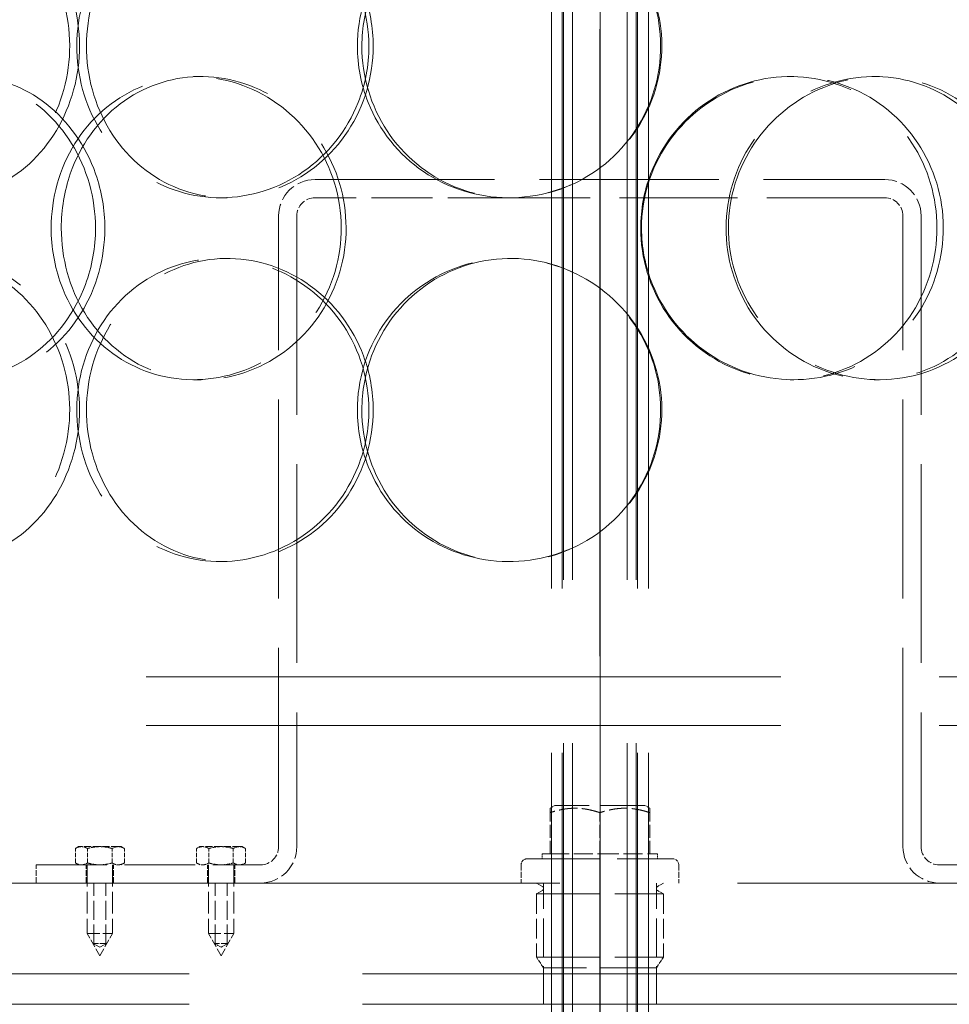
# Model space of a CAD drawing. Units: millimetres. Extents: x -658 to 22516, y 3212 to 14460.
# Drawn here: x 12247 to 12400, y 11724 to 11886 of the extents above; entities that cross this region are included whole.
import ezdxf

# ---------------------------------------------------------------- set-up
doc = ezdxf.new("R2010")
doc.units = ezdxf.units.MM
doc.header["$LTSCALE"] = 50
doc.linetypes.add('DASHED', pattern=[0.2068, 0.1655, -0.0413])
doc.layers.add('Dimension (ISO)', color=5, linetype='Continuous', lineweight=9, true_color=0x0000ff)
doc.layers.add('Hidden (ISO)', color=1, linetype='DASHED', lineweight=18, true_color=0xff0000)
doc.styles.add('Note Text (ISO)', font='tahoma.ttf')
doc.dimstyles.new('Default (ISO)', dxfattribs={"dimscale": 50, "dimtxt": 3.5, "dimasz": 2.5, "dimexe": 3.175, "dimexo": 0, "dimgap": 0.762, "dimtad": 1, "dimdec": 1, "dimrnd": 1e-08, "dimtxsty": 'Note Text (ISO)', "dimcen": 0.09, "dimdle": 10, "dimclrd": 256, "dimclre": 256, "dimclrt": 256, "dimadec": 1, "dimazin": 2, "dimtfac": 1.001486, "dimtmove": 0, "dimatfit": 3, "dimfxl": 1, "dimtolj": 1, "dimtzin": 0, "dimlwd": -1, "dimlwe": -1, "dimarcsym": 0})

# ---------------------------------------------------------------- blocks, each defined once
blk = doc.blocks.new('*D21')
at = {"layer": 'Defpoints', "color": 0, "transparency": 16777216}
for p in [(2203.65, 11885.87), (14996.41, 11885.87), (14996.41, 10185.87)]:
    blk.add_point(p, dxfattribs=at)
at = {"layer": 'Dimension (ISO)', "transparency": 16777216}
for p, q in [((2203.65, 11885.87), (2203.65, 10027.12)), ((14996.41, 11885.87), (14996.41, 10027.12)), ((2328.65, 10185.87), (14871.41, 10185.87))]:
    blk.add_line(p, q, dxfattribs=at)
for points in [[(2328.65, 10206.7), (2328.65, 10165.04), (2203.65, 10185.87)], [(14871.41, 10206.7), (14871.41, 10165.04), (14996.41, 10185.87)]]:
    blk.add_solid(points, dxfattribs=at)
at = {"layer": 'Dimension (ISO)', "transparency": 16777216, "insert": (8291.64, 10406.26), "char_height": 175, "attachment_point": 1, "style": 'Note Text (ISO)'}
blk.add_mtext('\\A1;12793', dxfattribs=at)

msp = doc.modelspace()

# ---------------------------------------------------------------- linework, layer by layer
at = {"layer": 'Hidden (ISO)', "ltscale": 12.496922}
msp.add_line((12342.69, 13176.67), (12342.69, 11755.27), dxfattribs=at)
at = {"layer": 'Hidden (ISO)', "ltscale": 13.217279}
for p, q in [((12342.73, 13176.67), (12342.73, 11126.67)), ((12342.73, 11126.67), (12342.73, 13176.67))]:
    msp.add_line(p, q, dxfattribs=at)
at = {"layer": 'Hidden (ISO)', "ltscale": 13.125173}
for p, q in [((12334.69, 11113.67), (12334.69, 13013.67)), ((12336.49, 11113.67), (12336.49, 13013.67)), ((12348.89, 11113.67), (12348.89, 13013.67)), ((12350.69, 11113.67), (12350.69, 13013.67))]:
    msp.add_line(p, q, dxfattribs=at)
at = {"layer": 'Hidden (ISO)', "ltscale": 13.056093}
for p, q in [((12336.69, 11118.67), (12336.69, 13008.67)), ((12338.19, 11118.67), (12338.19, 13008.67)), ((12347.19, 11118.67), (12347.19, 13008.67)), ((12348.69, 11118.67), (12348.69, 13008.67))]:
    msp.add_line(p, q, dxfattribs=at)
at = {"layer": 'Hidden (ISO)', "ltscale": 0.152202}
for p, q in [((12275.64, 11876.67), (12276.88, 11876.67)), ((12374.08, 11876.67), (12374.67, 11876.67)), ((12387.95, 11876.67), (12388.8, 11876.67)), ((12281.22, 11856.67), (12280.06, 11856.67)), ((12327.97, 11856.67), (12327.69, 11856.67)), ((12280.06, 11846.67), (12281.22, 11846.67)), ((12327.69, 11846.67), (12327.97, 11846.67)), ((12276.88, 11826.67), (12275.64, 11826.67)), ((12374.67, 11826.67), (12374.08, 11826.67)), ((12388.8, 11826.67), (12387.95, 11826.67)), ((12281.22, 11796.67), (12280.06, 11796.67)), ((12327.97, 11796.67), (12327.69, 11796.67))]:
    msp.add_line(p, q, dxfattribs=at)
at = {"layer": 'Hidden (ISO)', "ltscale": 3.578998}
msp.add_line((12295.69, 11859.67), (12389.69, 11859.67), dxfattribs=at)
msp.add_line((12295.69, 11859.67), (12389.69, 11859.67), dxfattribs=at)
at = {"layer": 'Hidden (ISO)', "ltscale": 1.218222}
msp.add_line((12327.69, 11856.67), (12295.69, 11856.67), dxfattribs=at)
msp.add_line((12327.69, 11856.67), (12295.69, 11856.67), dxfattribs=at)
at = {"layer": 'Hidden (ISO)', "ltscale": 2.350122}
msp.add_line((12389.69, 11856.67), (12327.97, 11856.67), dxfattribs=at)
msp.add_line((12389.69, 11856.67), (12327.97, 11856.67), dxfattribs=at)
at = {"layer": 'Hidden (ISO)', "ltscale": 3.959753}
for p, q in [((12289.69, 11749.67), (12289.69, 11853.67)), ((12289.69, 11749.67), (12289.69, 11853.67)), ((12292.69, 11853.67), (12292.69, 11749.67)), ((12292.69, 11853.67), (12292.69, 11749.67)), ((12392.69, 11749.67), (12392.69, 11853.67)), ((12392.69, 11749.67), (12392.69, 11853.67)), ((12395.69, 11853.67), (12395.69, 11749.67)), ((12395.69, 11853.67), (12395.69, 11749.67))]:
    msp.add_line(p, q, dxfattribs=at)
at = {"layer": 'Hidden (ISO)', "ltscale": 12.65231}
for p, q in [((12634.19, 11777.67), (12051.19, 11777.67)), ((12634.19, 11769.67), (12051.19, 11769.67))]:
    msp.add_line(p, q, dxfattribs=at)
at = {"layer": 'Hidden (ISO)', "ltscale": 0.035323}
for p, q in [((12335.27, 11756.47), (12334.47, 11756)), ((12335.27, 11756.47), (12334.47, 11756)), ((12350.12, 11756.47), (12350.92, 11756)), ((12350.12, 11756.47), (12350.92, 11756))]:
    msp.add_line(p, q, dxfattribs=at)
at = {"layer": 'Hidden (ISO)', "ltscale": 0.183529}
for p, q in [((12334.47, 11755.27), (12334.47, 11756)), ((12334.47, 11755.27), (12334.47, 11756)), ((12350.92, 11756), (12350.92, 11755.27)), ((12350.92, 11756), (12350.92, 11755.27))]:
    msp.add_line(p, q, dxfattribs=at)
at = {"layer": 'Hidden (ISO)', "ltscale": 0.887648}
msp.add_line((12350.12, 11756.47), (12335.27, 11756.47), dxfattribs=at)
msp.add_line((12350.12, 11756.47), (12335.27, 11756.47), dxfattribs=at)
at = {"layer": 'Hidden (ISO)', "ltscale": 0.258813}
for p, q in [((12334.47, 11748.47), (12334.47, 11755.27)), ((12334.47, 11748.47), (12334.47, 11755.27)), ((12342.69, 11748.47), (12342.69, 11755.27)), ((12342.69, 11748.47), (12342.69, 11755.27)), ((12350.92, 11748.47), (12350.92, 11755.27)), ((12350.92, 11748.47), (12350.92, 11755.27))]:
    msp.add_line(p, q, dxfattribs=at)
at = {"layer": 'Hidden (ISO)', "ltscale": 0.023705}
for p, q in [((12256.69, 11749.67), (12256.15, 11749.36)), ((12256.69, 11749.67), (12256.15, 11749.36)), ((12263.69, 11749.67), (12264.24, 11749.36)), ((12263.69, 11749.67), (12264.24, 11749.36)), ((12276.69, 11749.67), (12276.15, 11749.36)), ((12276.69, 11749.67), (12276.15, 11749.36)), ((12283.69, 11749.67), (12284.24, 11749.36)), ((12283.69, 11749.67), (12284.24, 11749.36)), ((12256.69, 11746.67), (12256.15, 11746.98)), ((12256.69, 11746.67), (12256.15, 11746.98)), ((12263.69, 11746.67), (12264.24, 11746.98)), ((12263.69, 11746.67), (12264.24, 11746.98)), ((12276.69, 11746.67), (12276.15, 11746.98)), ((12276.69, 11746.67), (12276.15, 11746.98)), ((12283.69, 11746.67), (12284.24, 11746.98)), ((12283.69, 11746.67), (12284.24, 11746.98))]:
    msp.add_line(p, q, dxfattribs=at)
at = {"layer": 'Hidden (ISO)', "ltscale": 0.090321}
for p, q in [((12256.15, 11746.98), (12256.15, 11749.36)), ((12256.15, 11746.98), (12256.15, 11749.36)), ((12258.17, 11746.98), (12258.17, 11749.36)), ((12258.17, 11746.98), (12258.17, 11749.36)), ((12262.21, 11746.98), (12262.21, 11749.36)), ((12262.21, 11746.98), (12262.21, 11749.36)), ((12264.24, 11746.98), (12264.24, 11749.36)), ((12264.24, 11746.98), (12264.24, 11749.36)), ((12276.15, 11746.98), (12276.15, 11749.36)), ((12276.15, 11746.98), (12276.15, 11749.36)), ((12278.17, 11746.98), (12278.17, 11749.36)), ((12278.17, 11746.98), (12278.17, 11749.36)), ((12282.21, 11746.98), (12282.21, 11749.36)), ((12282.21, 11746.98), (12282.21, 11749.36)), ((12284.24, 11746.98), (12284.24, 11749.36)), ((12284.24, 11746.98), (12284.24, 11749.36))]:
    msp.add_line(p, q, dxfattribs=at)
at = {"layer": 'Hidden (ISO)', "ltscale": 0.069677}
for p, q in [((12257.16, 11749.67), (12256.69, 11749.67)), ((12257.16, 11749.67), (12256.69, 11749.67)), ((12263.69, 11749.67), (12263.22, 11749.67)), ((12263.69, 11749.67), (12263.22, 11749.67)), ((12277.16, 11749.67), (12276.69, 11749.67)), ((12277.16, 11749.67), (12276.69, 11749.67)), ((12283.69, 11749.67), (12283.22, 11749.67)), ((12283.69, 11749.67), (12283.22, 11749.67))]:
    msp.add_line(p, q, dxfattribs=at)
at = {"layer": 'Hidden (ISO)', "ltscale": 0.139454}
for p, q in [((12260.19, 11749.67), (12257.16, 11749.67)), ((12260.19, 11749.67), (12257.16, 11749.67)), ((12263.22, 11749.67), (12260.19, 11749.67)), ((12263.22, 11749.67), (12260.19, 11749.67)), ((12280.19, 11749.67), (12277.16, 11749.67)), ((12280.19, 11749.67), (12277.16, 11749.67)), ((12283.22, 11749.67), (12280.19, 11749.67)), ((12283.22, 11749.67), (12280.19, 11749.67))]:
    msp.add_line(p, q, dxfattribs=at)
at = {"layer": 'Hidden (ISO)', "ltscale": 1.435313}
msp.add_line((12330.69, 11747.67), (12354.69, 11747.67), dxfattribs=at)
msp.add_line((12330.69, 11747.67), (12354.69, 11747.67), dxfattribs=at)
at = {"layer": 'Hidden (ISO)', "ltscale": 0.189295}
for p, q in [((12333.19, 11748.47), (12334.47, 11748.47)), ((12333.19, 11748.47), (12334.47, 11748.47)), ((12350.92, 11748.47), (12352.19, 11748.47)), ((12350.92, 11748.47), (12352.19, 11748.47))]:
    msp.add_line(p, q, dxfattribs=at)
at = {"layer": 'Hidden (ISO)', "ltscale": 0.03036}
for p, q in [((12333.19, 11748.47), (12333.19, 11747.67)), ((12333.19, 11748.47), (12333.19, 11747.67)), ((12352.19, 11748.47), (12352.19, 11747.67)), ((12352.19, 11748.47), (12352.19, 11747.67))]:
    msp.add_line(p, q, dxfattribs=at)
at = {"layer": 'Hidden (ISO)', "ltscale": 0.37869}
for p, q in [((12334.47, 11748.47), (12342.69, 11748.47)), ((12334.47, 11748.47), (12342.69, 11748.47)), ((12342.69, 11748.47), (12350.92, 11748.47)), ((12342.69, 11748.47), (12350.92, 11748.47))]:
    msp.add_line(p, q, dxfattribs=at)
at = {"layer": 'Hidden (ISO)', "ltscale": 12.02708}
msp.add_line((12342.69, 11748.47), (12342.69, 11126.67), dxfattribs=at)
at = {"layer": 'Hidden (ISO)', "ltscale": 1.408694}
for p, q in [((12249.69, 11746.67), (12286.69, 11746.67)), ((12249.69, 11746.67), (12286.69, 11746.67)), ((12398.69, 11746.67), (12435.69, 11746.67)), ((12398.69, 11746.67), (12435.69, 11746.67))]:
    msp.add_line(p, q, dxfattribs=at)
at = {"layer": 'Hidden (ISO)', "ltscale": 0.114127}
for p, q in [((12249.69, 11743.67), (12249.69, 11746.67)), ((12249.69, 11743.67), (12249.69, 11746.67)), ((12257.94, 11743.67), (12257.94, 11746.67)), ((12257.94, 11743.67), (12257.94, 11746.67)), ((12262.44, 11743.67), (12262.44, 11746.67)), ((12262.44, 11743.67), (12262.44, 11746.67)), ((12277.94, 11743.67), (12277.94, 11746.67)), ((12277.94, 11743.67), (12277.94, 11746.67)), ((12282.44, 11743.67), (12282.44, 11746.67)), ((12282.44, 11743.67), (12282.44, 11746.67)), ((12329.69, 11746.67), (12329.69, 11743.67)), ((12329.69, 11746.67), (12329.69, 11743.67)), ((12355.69, 11746.67), (12355.69, 11743.67)), ((12355.69, 11746.67), (12355.69, 11743.67))]:
    msp.add_line(p, q, dxfattribs=at)
at = {"layer": 'Hidden (ISO)', "ltscale": 0.430153}
for p, q in [((12258.09, 11746.67), (12258.09, 11735.37)), ((12258.09, 11746.67), (12258.09, 11735.37)), ((12262.29, 11746.67), (12262.29, 11735.37)), ((12262.29, 11746.67), (12262.29, 11735.37)), ((12278.09, 11746.67), (12278.09, 11735.37)), ((12278.09, 11746.67), (12278.09, 11735.37)), ((12282.29, 11746.67), (12282.29, 11735.37)), ((12282.29, 11746.67), (12282.29, 11735.37))]:
    msp.add_line(p, q, dxfattribs=at)
at = {"layer": 'Hidden (ISO)', "ltscale": 14.17869}
msp.add_line((12482.69, 11743.67), (12202.69, 11743.67), dxfattribs=at)
msp.add_line((12482.69, 11743.67), (12202.69, 11743.67), dxfattribs=at)
at = {"layer": 'Hidden (ISO)', "ltscale": 0.380655}
for p, q in [((12259.19, 11733.67), (12259.19, 11743.67)), ((12259.19, 11733.67), (12259.19, 11743.67)), ((12261.19, 11733.67), (12261.19, 11743.67)), ((12261.19, 11733.67), (12261.19, 11743.67)), ((12279.19, 11733.67), (12279.19, 11743.67)), ((12279.19, 11733.67), (12279.19, 11743.67)), ((12281.19, 11733.67), (12281.19, 11743.67)), ((12281.19, 11733.67), (12281.19, 11743.67))]:
    msp.add_line(p, q, dxfattribs=at)
at = {"layer": 'Hidden (ISO)', "ltscale": 0.043945}
for p, q in [((12333.21, 11743.08), (12332.22, 11743.67)), ((12333.21, 11743.08), (12332.22, 11743.67)), ((12333.21, 11742.46), (12332.22, 11741.87)), ((12333.21, 11742.46), (12332.22, 11741.87)), ((12352.18, 11743.08), (12353.17, 11743.67)), ((12352.18, 11743.08), (12353.17, 11743.67)), ((12352.18, 11742.46), (12353.17, 11741.87)), ((12352.18, 11742.46), (12353.17, 11741.87))]:
    msp.add_line(p, q, dxfattribs=at)
at = {"layer": 'Hidden (ISO)', "ltscale": 0.76141}
for p, q in [((12333.38, 11723.67), (12333.38, 11743.67)), ((12333.38, 11723.67), (12333.38, 11743.67)), ((12352.01, 11723.67), (12352.01, 11743.67)), ((12352.01, 11723.67), (12352.01, 11743.67))]:
    msp.add_line(p, q, dxfattribs=at)
at = {"layer": 'Hidden (ISO)', "ltscale": 1.253195}
for p, q in [((12332.22, 11741.87), (12353.17, 11741.87)), ((12332.22, 11741.87), (12353.17, 11741.87)), ((12332.22, 11731.47), (12353.17, 11731.47)), ((12332.22, 11731.47), (12353.17, 11731.47))]:
    msp.add_line(p, q, dxfattribs=at)
at = {"layer": 'Hidden (ISO)', "ltscale": 0.395885}
for p, q in [((12332.22, 11741.87), (12332.22, 11731.47)), ((12332.22, 11741.87), (12332.22, 11731.47)), ((12353.17, 11741.87), (12353.17, 11731.47)), ((12353.17, 11741.87), (12353.17, 11731.47))]:
    msp.add_line(p, q, dxfattribs=at)
at = {"layer": 'Hidden (ISO)', "ltscale": 0.251097}
for p, q in [((12258.09, 11735.37), (12262.29, 11735.37)), ((12258.09, 11735.37), (12262.29, 11735.37)), ((12278.09, 11735.37), (12282.29, 11735.37)), ((12278.09, 11735.37), (12282.29, 11735.37))]:
    msp.add_line(p, q, dxfattribs=at)
at = {"layer": 'Hidden (ISO)', "ltscale": 0.161889}
for p, q in [((12260.19, 11731.67), (12258.09, 11735.37)), ((12260.19, 11731.67), (12258.09, 11735.37)), ((12260.19, 11731.67), (12262.29, 11735.37)), ((12260.19, 11731.67), (12262.29, 11735.37)), ((12280.19, 11731.67), (12278.09, 11735.37)), ((12280.19, 11731.67), (12278.09, 11735.37)), ((12280.19, 11731.67), (12282.29, 11735.37)), ((12280.19, 11731.67), (12282.29, 11735.37))]:
    msp.add_line(p, q, dxfattribs=at)
at = {"layer": 'Hidden (ISO)', "ltscale": 0.119518}
for p, q in [((12261.19, 11733.67), (12259.19, 11733.67)), ((12261.19, 11733.67), (12259.19, 11733.67)), ((12281.19, 11733.67), (12279.19, 11733.67)), ((12281.19, 11733.67), (12279.19, 11733.67))]:
    msp.add_line(p, q, dxfattribs=at)
at = {"layer": 'Hidden (ISO)', "ltscale": 0.04432}
for p, q in [((12260.19, 11733.07), (12259.19, 11733.67)), ((12260.19, 11733.07), (12259.19, 11733.67)), ((12260.19, 11733.07), (12261.19, 11733.67)), ((12260.19, 11733.07), (12261.19, 11733.67)), ((12280.19, 11733.07), (12279.19, 11733.67)), ((12280.19, 11733.07), (12279.19, 11733.67)), ((12280.19, 11733.07), (12281.19, 11733.67)), ((12280.19, 11733.07), (12281.19, 11733.67))]:
    msp.add_line(p, q, dxfattribs=at)
at = {"layer": 'Hidden (ISO)', "ltscale": 0.081663}
for p, q in [((12333.39, 11729.67), (12332.22, 11731.47)), ((12333.39, 11729.67), (12332.22, 11731.47)), ((12352, 11729.67), (12353.17, 11731.47)), ((12352, 11729.67), (12353.17, 11731.47))]:
    msp.add_line(p, q, dxfattribs=at)
at = {"layer": 'Hidden (ISO)', "ltscale": 1.113123}
msp.add_line((12352, 11729.67), (12333.39, 11729.67), dxfattribs=at)
msp.add_line((12352, 11729.67), (12333.39, 11729.67), dxfattribs=at)
at = {"layer": 'Hidden (ISO)', "ltscale": 13.862202}
for p, q in [((12160.19, 11728.67), (12525.19, 11728.67)), ((12160.19, 11728.67), (12525.19, 11728.67)), ((12160.19, 11723.67), (12525.19, 11723.67)), ((12160.19, 11723.67), (12525.19, 11723.67))]:
    msp.add_line(p, q, dxfattribs=at)
at = {"layer": 'Hidden (ISO)', "ltscale": 0.358753}
for centre, start, end in [((12295.69, 11853.67), 90, 180), ((12295.69, 11853.67), 90, 180), ((12389.69, 11853.67), 0, 90), ((12389.69, 11853.67), 0, 90), ((12286.69, 11749.67), 270, 0), ((12286.69, 11749.67), 270, 0), ((12398.69, 11749.67), 180, 270), ((12398.69, 11749.67), 180, 270)]:
    msp.add_arc(centre, 6, start, end, dxfattribs=at)
at = {"layer": 'Hidden (ISO)', "ltscale": 0.179327}
for centre, start, end in [((12295.69, 11853.67), 90, 180), ((12295.69, 11853.67), 90, 180), ((12389.69, 11853.67), 0, 90), ((12389.69, 11853.67), 0, 90), ((12286.69, 11749.67), 270, 0), ((12286.69, 11749.67), 270, 0), ((12398.69, 11749.67), 180, 270), ((12398.69, 11749.67), 180, 270)]:
    msp.add_arc(centre, 3, start, end, dxfattribs=at)
at = {"layer": 'Hidden (ISO)', "ltscale": 0.059709}
for centre, start, end in [((12330.69, 11746.67), 90, 180), ((12330.69, 11746.67), 90, 180), ((12354.69, 11746.67), 0, 90), ((12354.69, 11746.67), 0, 90)]:
    msp.add_arc(centre, 1, start, end, dxfattribs=at)
at = {"layer": 'Hidden (ISO)', "ltscale": 0.028278}
for centre, start, end in [((12333.03, 11742.77), 300.6909, 59.3091), ((12333.03, 11742.77), 300.6909, 59.3091), ((12352.36, 11742.77), 120.6909, 239.3091), ((12352.36, 11742.77), 120.6909, 239.3091)]:
    msp.add_arc(centre, 0.36, start, end, dxfattribs=at)
at = {"layer": 'Hidden (ISO)', "ltscale": 6.00773}
for points in [[(12211.84, 11881.67), (12211.84, 11886.59), (12213.03, 11891.51), (12215.27, 11895.6), (12217.51, 11899.69), (12220.8, 11902.94), (12224.66, 11904.81), (12228.46, 11906.65), (12232.81, 11907.14), (12237, 11906.2), (12241.3, 11905.24), (12245.41, 11902.79), (12248.59, 11899.26), (12251.74, 11895.76), (12253.95, 11891.22), (12254.81, 11886.38), (12255.66, 11881.56), (12255.16, 11876.46), (12253.4, 11871.94), (12251.63, 11867.39), (12248.6, 11863.43), (12244.88, 11860.73), (12241.19, 11858.06), (12236.85, 11856.63), (12232.6, 11856.67), (12228.34, 11856.71), (12224.2, 11858.23), (12220.82, 11860.98), (12217.41, 11863.76), (12214.77, 11867.78), (12213.28, 11872.38), (12212.33, 11875.32), (12211.84, 11878.5), (12211.84, 11881.67)], [(12304.58, 11881.67), (12304.58, 11886.59), (12303.09, 11891.51), (12300.38, 11895.6), (12297.66, 11899.69), (12293.73, 11902.94), (12289.27, 11904.81), (12284.87, 11906.65), (12279.99, 11907.14), (12275.42, 11906.2), (12270.74, 11905.24), (12266.42, 11902.79), (12263.13, 11899.26), (12259.88, 11895.76), (12257.66, 11891.22), (12256.8, 11886.38), (12255.94, 11881.56), (12256.44, 11876.46), (12258.21, 11871.94), (12260, 11867.39), (12263.08, 11863.43), (12267, 11860.73), (12270.87, 11858.06), (12275.54, 11856.63), (12280.26, 11856.67), (12285, 11856.71), (12289.76, 11858.23), (12293.75, 11860.98), (12297.77, 11863.76), (12300.98, 11867.78), (12302.8, 11872.38), (12303.98, 11875.32), (12304.58, 11878.5), (12304.58, 11881.67)], [(12302.68, 11881.67), (12302.68, 11886.59), (12304.16, 11891.51), (12306.89, 11895.6), (12309.62, 11899.69), (12313.6, 11902.94), (12318.17, 11904.81), (12322.68, 11906.65), (12327.74, 11907.14), (12332.55, 11906.2), (12337.46, 11905.24), (12342.08, 11902.79), (12345.61, 11899.26), (12349.1, 11895.76), (12351.52, 11891.22), (12352.46, 11886.38), (12353.39, 11881.56), (12352.85, 11876.46), (12350.92, 11871.94), (12348.98, 11867.39), (12345.64, 11863.43), (12341.47, 11860.73), (12337.33, 11858.06), (12332.4, 11856.63), (12327.48, 11856.67), (12322.55, 11856.71), (12317.65, 11858.23), (12313.6, 11860.98), (12309.5, 11863.76), (12306.28, 11867.78), (12304.46, 11872.38), (12303.28, 11875.32), (12302.68, 11878.5), (12302.68, 11881.67)], [(12259.48, 11851.67), (12259.48, 11856.59), (12258.08, 11861.51), (12255.54, 11865.6), (12253.01, 11869.69), (12249.35, 11872.94), (12245.24, 11874.81), (12241.19, 11876.65), (12236.72, 11877.14), (12232.59, 11876.2), (12228.35, 11875.24), (12224.47, 11872.79), (12221.55, 11869.26), (12218.64, 11865.76), (12216.68, 11861.22), (12215.93, 11856.38), (12215.17, 11851.56), (12215.6, 11846.46), (12217.18, 11841.94), (12218.76, 11837.39), (12221.49, 11833.43), (12225, 11830.73), (12228.47, 11828.06), (12232.68, 11826.63), (12236.99, 11826.67), (12241.3, 11826.71), (12245.69, 11828.23), (12249.38, 11830.98), (12253.11, 11833.76), (12256.1, 11837.78), (12257.81, 11842.38), (12258.91, 11845.32), (12259.48, 11848.5), (12259.48, 11851.67)], [(12252.16, 11851.67), (12252.16, 11856.59), (12253.52, 11861.51), (12256.06, 11865.6), (12258.6, 11869.69), (12262.31, 11872.94), (12266.62, 11874.81), (12270.86, 11876.65), (12275.68, 11877.14), (12280.28, 11876.2), (12284.99, 11875.24), (12289.46, 11872.79), (12292.89, 11869.26), (12296.3, 11865.76), (12298.67, 11861.22), (12299.59, 11856.38), (12300.5, 11851.56), (12299.97, 11846.46), (12298.08, 11841.94), (12296.18, 11837.39), (12292.92, 11833.43), (12288.87, 11830.73), (12284.87, 11828.06), (12280.13, 11826.63), (12275.44, 11826.67), (12270.74, 11826.71), (12266.12, 11828.23), (12262.32, 11830.98), (12258.48, 11833.76), (12255.49, 11837.78), (12253.8, 11842.38), (12252.72, 11845.32), (12252.16, 11848.5), (12252.16, 11851.67)], [(12349.55, 11851.67), (12349.55, 11856.59), (12351.06, 11861.51), (12353.83, 11865.6), (12356.59, 11869.69), (12360.61, 11872.94), (12365.19, 11874.81), (12369.7, 11876.65), (12374.73, 11877.14), (12379.47, 11876.2), (12384.32, 11875.24), (12388.83, 11872.79), (12392.27, 11869.26), (12395.67, 11865.76), (12398.01, 11861.22), (12398.91, 11856.38), (12399.82, 11851.56), (12399.29, 11846.46), (12397.43, 11841.94), (12395.55, 11837.39), (12392.31, 11833.43), (12388.23, 11830.73), (12384.19, 11828.06), (12379.34, 11826.63), (12374.46, 11826.67), (12369.57, 11826.71), (12364.67, 11828.23), (12360.59, 11830.98), (12356.48, 11833.76), (12353.21, 11837.78), (12351.36, 11842.38), (12350.17, 11845.32), (12349.55, 11848.5), (12349.55, 11851.67)], [(12413.09, 11851.67), (12413.09, 11856.59), (12411.67, 11861.51), (12409.03, 11865.6), (12406.39, 11869.69), (12402.54, 11872.94), (12398.1, 11874.81), (12393.71, 11876.65), (12388.76, 11877.14), (12384.04, 11876.2), (12379.21, 11875.24), (12374.65, 11872.79), (12371.15, 11869.26), (12367.68, 11865.76), (12365.27, 11861.22), (12364.34, 11856.38), (12363.41, 11851.56), (12363.95, 11846.46), (12365.87, 11841.94), (12367.8, 11837.39), (12371.12, 11833.43), (12375.25, 11830.73), (12379.33, 11828.06), (12384.19, 11826.63), (12389.01, 11826.67), (12393.84, 11826.71), (12398.61, 11828.23), (12402.54, 11830.98), (12406.51, 11833.76), (12409.62, 11837.78), (12411.38, 11842.38), (12412.51, 11845.32), (12413.09, 11848.5), (12413.09, 11851.67)], [(12211.84, 11821.67), (12211.84, 11826.59), (12213.03, 11831.51), (12215.27, 11835.6), (12217.51, 11839.69), (12220.8, 11842.94), (12224.66, 11844.81), (12228.46, 11846.65), (12232.81, 11847.14), (12237, 11846.2), (12241.3, 11845.24), (12245.41, 11842.79), (12248.59, 11839.26), (12251.74, 11835.76), (12253.95, 11831.22), (12254.81, 11826.38), (12255.66, 11821.56), (12255.16, 11816.46), (12253.4, 11811.94), (12251.63, 11807.39), (12248.6, 11803.43), (12244.88, 11800.73), (12241.19, 11798.06), (12236.85, 11796.63), (12232.6, 11796.67), (12228.34, 11796.71), (12224.2, 11798.23), (12220.82, 11800.98), (12217.41, 11803.76), (12214.77, 11807.78), (12213.28, 11812.38), (12212.33, 11815.32), (12211.84, 11818.5), (12211.84, 11821.67)], [(12304.58, 11821.67), (12304.58, 11826.59), (12303.09, 11831.51), (12300.38, 11835.6), (12297.66, 11839.69), (12293.73, 11842.94), (12289.27, 11844.81), (12284.87, 11846.65), (12279.99, 11847.14), (12275.42, 11846.2), (12270.74, 11845.24), (12266.42, 11842.79), (12263.13, 11839.26), (12259.88, 11835.76), (12257.66, 11831.22), (12256.8, 11826.38), (12255.94, 11821.56), (12256.44, 11816.46), (12258.21, 11811.94), (12260, 11807.39), (12263.08, 11803.43), (12267, 11800.73), (12270.87, 11798.06), (12275.54, 11796.63), (12280.26, 11796.67), (12285, 11796.71), (12289.76, 11798.23), (12293.75, 11800.98), (12297.77, 11803.76), (12300.98, 11807.78), (12302.8, 11812.38), (12303.98, 11815.32), (12304.58, 11818.5), (12304.58, 11821.67)], [(12302.68, 11821.67), (12302.68, 11826.59), (12304.16, 11831.51), (12306.89, 11835.6), (12309.62, 11839.69), (12313.6, 11842.94), (12318.17, 11844.81), (12322.68, 11846.65), (12327.74, 11847.14), (12332.55, 11846.2), (12337.46, 11845.24), (12342.08, 11842.79), (12345.61, 11839.26), (12349.1, 11835.76), (12351.52, 11831.22), (12352.46, 11826.38), (12353.39, 11821.56), (12352.85, 11816.46), (12350.92, 11811.94), (12348.98, 11807.39), (12345.64, 11803.43), (12341.47, 11800.73), (12337.33, 11798.06), (12332.4, 11796.63), (12327.48, 11796.67), (12322.55, 11796.71), (12317.65, 11798.23), (12313.6, 11800.98), (12309.5, 11803.76), (12306.28, 11807.78), (12304.46, 11812.38), (12303.28, 11815.32), (12302.68, 11818.5), (12302.68, 11821.67)]]:
    msp.add_open_spline(points, degree=3, knots=[-3.141593, -3.141593, -3.141593, -3.141593, -2.550603, -2.550603, -2.550603, -1.959274, -1.959274, -1.959274, -1.376869, -1.376869, -1.376869, -0.780694, -0.780694, -0.780694, -0.18948, -0.18948, -0.18948, 0.399827, 0.399827, 0.399827, 0.99278, 0.99278, 0.99278, 1.579234, 1.579234, 1.579234, 2.167086, 2.167086, 2.167086, 2.760674, 2.760674, 2.760674, 3.141593, 3.141593, 3.141593, 3.141593], dxfattribs=at)
at = {"layer": 'Hidden (ISO)', "ltscale": 5.951962}
for points in [[(12214.26, 11881.67), (12214.26, 11876.72), (12215.44, 11871.79), (12217.65, 11867.69), (12219.87, 11863.6), (12223.11, 11860.35), (12226.91, 11858.5), (12230.64, 11856.68), (12234.92, 11856.2), (12239.04, 11857.16), (12243.26, 11858.14), (12247.3, 11860.61), (12250.41, 11864.17), (12253.5, 11867.7), (12255.65, 11872.28), (12256.46, 11877.15), (12257.27, 11882), (12256.74, 11887.12), (12254.96, 11891.64), (12253.18, 11896.18), (12250.16, 11900.11), (12246.46, 11902.77), (12242.82, 11905.39), (12238.54, 11906.77), (12234.37, 11906.66), (12230.19, 11906.56), (12226.14, 11904.98), (12222.85, 11902.17), (12219.52, 11899.33), (12216.98, 11895.25), (12215.57, 11890.61), (12214.7, 11887.77), (12214.26, 11884.72), (12214.26, 11881.67)], [(12305.29, 11881.67), (12305.29, 11876.72), (12303.81, 11871.79), (12301.13, 11867.69), (12298.45, 11863.6), (12294.57, 11860.35), (12290.18, 11858.5), (12285.86, 11856.68), (12281.06, 11856.2), (12276.57, 11857.16), (12271.98, 11858.14), (12267.73, 11860.61), (12264.52, 11864.17), (12261.33, 11867.7), (12259.17, 11872.28), (12258.35, 11877.15), (12257.54, 11882), (12258.07, 11887.12), (12259.87, 11891.64), (12261.67, 11896.18), (12264.75, 11900.11), (12268.63, 11902.77), (12272.46, 11905.39), (12277.07, 11906.77), (12281.71, 11906.66), (12286.36, 11906.56), (12291.03, 11904.98), (12294.91, 11902.17), (12298.84, 11899.33), (12301.95, 11895.25), (12303.68, 11890.61), (12304.74, 11887.77), (12305.29, 11884.72), (12305.29, 11881.67)], [(12303.42, 11881.67), (12303.42, 11876.72), (12304.88, 11871.79), (12307.59, 11867.69), (12310.28, 11863.6), (12314.2, 11860.35), (12318.7, 11858.5), (12323.14, 11856.68), (12328.11, 11856.2), (12332.83, 11857.16), (12337.66, 11858.14), (12342.19, 11860.61), (12345.64, 11864.17), (12349.07, 11867.7), (12351.43, 11872.28), (12352.31, 11877.15), (12353.19, 11882), (12352.61, 11887.12), (12350.67, 11891.64), (12348.71, 11896.18), (12345.38, 11900.11), (12341.24, 11902.77), (12337.15, 11905.39), (12332.29, 11906.77), (12327.46, 11906.66), (12322.61, 11906.56), (12317.82, 11904.98), (12313.87, 11902.17), (12309.88, 11899.33), (12306.76, 11895.25), (12305.03, 11890.61), (12303.97, 11887.77), (12303.42, 11884.72), (12303.42, 11881.67)], [(12261.02, 11851.67), (12261.02, 11846.72), (12259.63, 11841.79), (12257.12, 11837.69), (12254.62, 11833.6), (12251.01, 11830.35), (12246.97, 11828.5), (12242.99, 11826.68), (12238.6, 11826.2), (12234.54, 11827.16), (12230.38, 11828.14), (12226.57, 11830.61), (12223.71, 11834.17), (12220.87, 11837.7), (12218.96, 11842.28), (12218.24, 11847.15), (12217.52, 11852), (12217.99, 11857.12), (12219.58, 11861.64), (12221.17, 11866.18), (12223.9, 11870.11), (12227.38, 11872.77), (12230.81, 11875.39), (12234.97, 11876.77), (12239.2, 11876.66), (12243.45, 11876.56), (12247.74, 11874.98), (12251.34, 11872.17), (12254.98, 11869.33), (12257.89, 11865.25), (12259.5, 11860.61), (12260.5, 11857.77), (12261.02, 11854.72), (12261.02, 11851.67)], [(12253.83, 11851.67), (12253.83, 11846.72), (12255.18, 11841.79), (12257.69, 11837.69), (12260.2, 11833.6), (12263.85, 11830.35), (12268.1, 11828.5), (12272.27, 11826.68), (12277, 11826.2), (12281.52, 11827.16), (12286.15, 11828.14), (12290.54, 11830.61), (12293.9, 11834.17), (12297.24, 11837.7), (12299.55, 11842.28), (12300.42, 11847.15), (12301.29, 11852), (12300.71, 11857.12), (12298.81, 11861.64), (12296.89, 11866.18), (12293.64, 11870.11), (12289.63, 11872.77), (12285.67, 11875.39), (12280.99, 11876.77), (12276.39, 11876.66), (12271.78, 11876.56), (12267.26, 11874.98), (12263.56, 11872.17), (12259.81, 11869.33), (12256.92, 11865.25), (12255.32, 11860.61), (12254.34, 11857.77), (12253.83, 11854.72), (12253.83, 11851.67)], [(12349.42, 11851.67), (12349.42, 11846.72), (12350.92, 11841.79), (12353.65, 11837.69), (12356.38, 11833.6), (12360.34, 11830.35), (12364.85, 11828.5), (12369.28, 11826.68), (12374.23, 11826.2), (12378.88, 11827.16), (12383.65, 11828.14), (12388.08, 11830.61), (12391.44, 11834.17), (12394.78, 11837.7), (12397.05, 11842.28), (12397.91, 11847.15), (12398.76, 11852), (12398.2, 11857.12), (12396.32, 11861.64), (12394.42, 11866.18), (12391.2, 11870.11), (12387.14, 11872.77), (12383.15, 11875.39), (12378.36, 11876.77), (12373.57, 11876.66), (12368.76, 11876.56), (12363.97, 11874.98), (12360, 11872.17), (12355.98, 11869.33), (12352.82, 11865.25), (12351.06, 11860.61), (12349.98, 11857.77), (12349.42, 11854.72), (12349.42, 11851.67)], [(12411.79, 11851.67), (12411.79, 11846.72), (12410.38, 11841.79), (12407.77, 11837.69), (12405.17, 11833.6), (12401.38, 11830.35), (12397, 11828.5), (12392.68, 11826.68), (12387.82, 11826.2), (12383.19, 11827.16), (12378.44, 11828.14), (12373.96, 11830.61), (12370.54, 11834.17), (12367.13, 11837.7), (12364.79, 11842.28), (12363.91, 11847.15), (12363.03, 11852), (12363.61, 11857.12), (12365.55, 11861.64), (12367.49, 11866.18), (12370.8, 11870.11), (12374.89, 11872.77), (12378.93, 11875.39), (12383.72, 11876.77), (12388.45, 11876.66), (12393.2, 11876.56), (12397.86, 11874.98), (12401.69, 11872.17), (12405.56, 11869.33), (12408.57, 11865.25), (12410.24, 11860.61), (12411.26, 11857.77), (12411.79, 11854.72), (12411.79, 11851.67)], [(12214.26, 11821.67), (12214.26, 11816.72), (12215.44, 11811.79), (12217.65, 11807.69), (12219.87, 11803.6), (12223.11, 11800.35), (12226.91, 11798.5), (12230.64, 11796.68), (12234.92, 11796.2), (12239.04, 11797.16), (12243.26, 11798.14), (12247.3, 11800.61), (12250.41, 11804.17), (12253.5, 11807.7), (12255.65, 11812.28), (12256.46, 11817.15), (12257.27, 11822), (12256.74, 11827.12), (12254.96, 11831.64), (12253.18, 11836.18), (12250.16, 11840.11), (12246.46, 11842.77), (12242.82, 11845.39), (12238.54, 11846.77), (12234.37, 11846.66), (12230.19, 11846.56), (12226.14, 11844.98), (12222.85, 11842.17), (12219.52, 11839.33), (12216.98, 11835.25), (12215.57, 11830.61), (12214.7, 11827.77), (12214.26, 11824.72), (12214.26, 11821.67)], [(12305.29, 11821.67), (12305.29, 11816.72), (12303.81, 11811.79), (12301.13, 11807.69), (12298.45, 11803.6), (12294.57, 11800.35), (12290.18, 11798.5), (12285.86, 11796.68), (12281.06, 11796.2), (12276.57, 11797.16), (12271.98, 11798.14), (12267.73, 11800.61), (12264.52, 11804.17), (12261.33, 11807.7), (12259.17, 11812.28), (12258.35, 11817.15), (12257.54, 11822), (12258.07, 11827.12), (12259.87, 11831.64), (12261.67, 11836.18), (12264.75, 11840.11), (12268.63, 11842.77), (12272.46, 11845.39), (12277.07, 11846.77), (12281.71, 11846.66), (12286.36, 11846.56), (12291.03, 11844.98), (12294.91, 11842.17), (12298.84, 11839.33), (12301.95, 11835.25), (12303.68, 11830.61), (12304.74, 11827.77), (12305.29, 11824.72), (12305.29, 11821.67)], [(12303.42, 11821.67), (12303.42, 11816.72), (12304.88, 11811.79), (12307.59, 11807.69), (12310.28, 11803.6), (12314.2, 11800.35), (12318.7, 11798.5), (12323.14, 11796.68), (12328.11, 11796.2), (12332.83, 11797.16), (12337.66, 11798.14), (12342.19, 11800.61), (12345.64, 11804.17), (12349.07, 11807.7), (12351.43, 11812.28), (12352.31, 11817.15), (12353.19, 11822), (12352.61, 11827.12), (12350.67, 11831.64), (12348.71, 11836.18), (12345.38, 11840.11), (12341.24, 11842.77), (12337.15, 11845.39), (12332.29, 11846.77), (12327.46, 11846.66), (12322.61, 11846.56), (12317.82, 11844.98), (12313.87, 11842.17), (12309.88, 11839.33), (12306.76, 11835.25), (12305.03, 11830.61), (12303.97, 11827.77), (12303.42, 11824.72), (12303.42, 11821.67)]]:
    msp.add_open_spline(points, degree=3, knots=[-3.141593, -3.141593, -3.141593, -3.141593, -2.548221, -2.548221, -2.548221, -1.955877, -1.955877, -1.955877, -1.37302, -1.37302, -1.37302, -0.775459, -0.775459, -0.775459, -0.181751, -0.181751, -0.181751, 0.410231, 0.410231, 0.410231, 1.004672, 1.004672, 1.004672, 1.59146, 1.59146, 1.59146, 2.180121, 2.180121, 2.180121, 2.775735, 2.775735, 2.775735, 3.141593, 3.141593, 3.141593, 3.141593], dxfattribs=at)
at = {"layer": 'Hidden (ISO)', "ltscale": 0.367159}
for points in [[(12342.69, 11755.27), (12338.58, 11756.64), (12334.47, 11755.27)], [(12342.69, 11755.27), (12338.58, 11756.64), (12334.47, 11755.27)], [(12350.92, 11755.27), (12346.81, 11756.64), (12342.69, 11755.27)], [(12350.92, 11755.27), (12346.81, 11756.64), (12342.69, 11755.27)]]:
    msp.add_rational_spline(points, [1, 1.15470053838, 1], degree=2, dxfattribs=at)
at = {"layer": 'Hidden (ISO)', "ltscale": 0.078019}
for points in [[(12257.16, 11749.67), (12256.69, 11749.67), (12256.15, 11749.36)], [(12257.16, 11749.67), (12256.69, 11749.67), (12256.15, 11749.36)], [(12258.17, 11749.36), (12257.63, 11749.67), (12257.16, 11749.67)], [(12258.17, 11749.36), (12257.63, 11749.67), (12257.16, 11749.67)], [(12260.19, 11749.67), (12259.26, 11749.67), (12258.17, 11749.36)], [(12260.19, 11749.67), (12259.26, 11749.67), (12258.17, 11749.36)], [(12262.21, 11749.36), (12261.13, 11749.67), (12260.19, 11749.67)], [(12262.21, 11749.36), (12261.13, 11749.67), (12260.19, 11749.67)], [(12263.22, 11749.67), (12262.76, 11749.67), (12262.21, 11749.36)], [(12263.22, 11749.67), (12262.76, 11749.67), (12262.21, 11749.36)], [(12264.24, 11749.36), (12263.69, 11749.67), (12263.22, 11749.67)], [(12264.24, 11749.36), (12263.69, 11749.67), (12263.22, 11749.67)], [(12277.16, 11749.67), (12276.69, 11749.67), (12276.15, 11749.36)], [(12277.16, 11749.67), (12276.69, 11749.67), (12276.15, 11749.36)], [(12278.17, 11749.36), (12277.63, 11749.67), (12277.16, 11749.67)], [(12278.17, 11749.36), (12277.63, 11749.67), (12277.16, 11749.67)], [(12280.19, 11749.67), (12279.26, 11749.67), (12278.17, 11749.36)], [(12280.19, 11749.67), (12279.26, 11749.67), (12278.17, 11749.36)], [(12282.21, 11749.36), (12281.13, 11749.67), (12280.19, 11749.67)], [(12282.21, 11749.36), (12281.13, 11749.67), (12280.19, 11749.67)], [(12283.22, 11749.67), (12282.76, 11749.67), (12282.21, 11749.36)], [(12283.22, 11749.67), (12282.76, 11749.67), (12282.21, 11749.36)], [(12284.24, 11749.36), (12283.69, 11749.67), (12283.22, 11749.67)], [(12284.24, 11749.36), (12283.69, 11749.67), (12283.22, 11749.67)], [(12256.15, 11746.98), (12256.69, 11746.67), (12257.16, 11746.67)], [(12256.15, 11746.98), (12256.69, 11746.67), (12257.16, 11746.67)], [(12257.16, 11746.67), (12257.63, 11746.67), (12258.17, 11746.98)], [(12257.16, 11746.67), (12257.63, 11746.67), (12258.17, 11746.98)], [(12258.17, 11746.98), (12259.26, 11746.67), (12260.19, 11746.67)], [(12258.17, 11746.98), (12259.26, 11746.67), (12260.19, 11746.67)], [(12260.19, 11746.67), (12261.13, 11746.67), (12262.21, 11746.98)], [(12260.19, 11746.67), (12261.13, 11746.67), (12262.21, 11746.98)], [(12262.21, 11746.98), (12262.76, 11746.67), (12263.22, 11746.67)], [(12262.21, 11746.98), (12262.76, 11746.67), (12263.22, 11746.67)], [(12263.22, 11746.67), (12263.69, 11746.67), (12264.24, 11746.98)], [(12263.22, 11746.67), (12263.69, 11746.67), (12264.24, 11746.98)], [(12276.15, 11746.98), (12276.69, 11746.67), (12277.16, 11746.67)], [(12276.15, 11746.98), (12276.69, 11746.67), (12277.16, 11746.67)], [(12277.16, 11746.67), (12277.63, 11746.67), (12278.17, 11746.98)], [(12277.16, 11746.67), (12277.63, 11746.67), (12278.17, 11746.98)], [(12278.17, 11746.98), (12279.26, 11746.67), (12280.19, 11746.67)], [(12278.17, 11746.98), (12279.26, 11746.67), (12280.19, 11746.67)], [(12280.19, 11746.67), (12281.13, 11746.67), (12282.21, 11746.98)], [(12280.19, 11746.67), (12281.13, 11746.67), (12282.21, 11746.98)], [(12282.21, 11746.98), (12282.76, 11746.67), (12283.22, 11746.67)], [(12282.21, 11746.98), (12282.76, 11746.67), (12283.22, 11746.67)], [(12283.22, 11746.67), (12283.69, 11746.67), (12284.24, 11746.98)], [(12283.22, 11746.67), (12283.69, 11746.67), (12284.24, 11746.98)]]:
    msp.add_rational_spline(points, [1, 1.0379548493, 1], degree=2, dxfattribs=at)

# ---------------------------------------------------------------- dimensions: what is measured, and where the dimension line sits
at = {"layer": 'Dimension (ISO)'}
dim = msp.add_linear_dim(base=(14996.41, 10185.87), p1=(2203.65, 11885.87), p2=(14996.41, 11885.87), angle=180, dimstyle='Default (ISO)', override={"dimgap": 0.762, "dimdec": 0, "dimtol": 0, "dimlim": 0, "dimtp": 0, "dimtm": 0, "dimtdec": 2, "dimtofl": 0, "dimatfit": 1}, dxfattribs=at)
dim.commit()
dim.dimension.update_dxf_attribs({"geometry": '*D21', "text_midpoint": (8600.03, 10185.87), "dimtype": 160})

doc.saveas('drawing.dxf')
